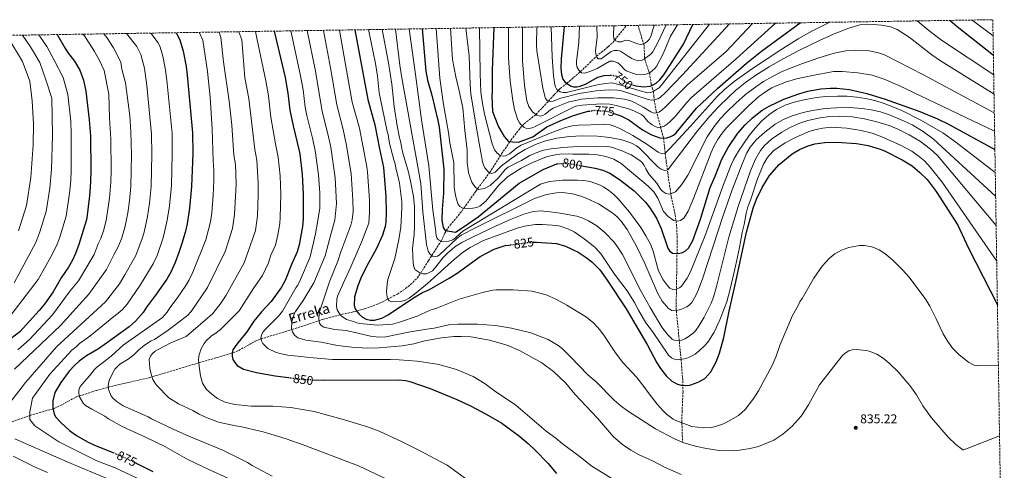
# Model space of a CAD drawing. Units: metres. Extents: x 606871 to 610303, y 4766282 to 4768649.
# Drawn here: x 609500 to 610273, y 4768296 to 4768649 of the extents above; entities that cross this region are included whole.
import ezdxf
from ezdxf.enums import TextEntityAlignment as Align

# ---------------------------------------------------------------- set-up
doc = ezdxf.new("R2010")
doc.units = ezdxf.units.M
doc.header["$MEASUREMENT"] = 0
doc.linetypes.add('DGN Style 3', pattern=[2.435891, 1.739922, -0.695969])
doc.linetypes.add('DGN Style 5', pattern=[1.217945, 0.521977, -0.695969])
for name, color, linetype, lineweight in [('Barranco lineal', 142, 'DGN Style 3', 13), ('Cota de curva de nivel directora', 7, 'Continuous', 0), ('Cota de punto acotado terreno', 7, 'Continuous', 0), ('Curva de nivel directora', 30, 'Continuous', 30), ('Curva de nivel directora no vista', 30, 'DGN Style 5', 30), ('Curva de nivel intermedia', 30, 'Continuous', 0), ('Punto acotado terreno (símbolo)', 7, 'Continuous', 0), ('Texto de arroyo-regatas y barrancos', 142, 'Continuous', 0), ('Zona arbolada', 92, 'DGN Style 3', 0)]:
    doc.layers.add(name, color=color, linetype=linetype, lineweight=lineweight)
doc.styles.add('Style-Arial', font='arial.ttf')

# ---------------------------------------------------------------- blocks, each defined once
blk = doc.blocks.new('5PATER')
at = {"layer": 'Punto acotado terreno (símbolo)', "linetype": 'Continuous', "lineweight": 0}
h = blk.add_hatch(color=51, dxfattribs=at)
edge = h.paths.add_edge_path()
edge.add_ellipse((0, 0), major_axis=(-0.11, -0.111), ratio=0.999422, start_angle=0, end_angle=360)

msp = doc.modelspace()

# ---------------------------------------------------------------- linework, layer by layer
at = {"layer": 'Barranco lineal', "color": 142, "linetype": 'DGN Style 3', "lineweight": 13}
for points in [[(609489.18, 4768332.29, 884.97), (609507.45, 4768338.72, 880), (609526.6, 4768344.32, 874.77), (609531.03, 4768346.31, 873.64), (609544.01, 4768353.27, 870.52), (609559.75, 4768358.49, 866.93), (609574.56, 4768362.33, 864.08), (609601.11, 4768368.36, 860.33), (609640.21, 4768380.06, 855), (609667.02, 4768387.88, 849.85), (609671.53, 4768389.77, 848.88), (609684.45, 4768396.99, 845.97), (609688.96, 4768398.86, 845), (609713.29, 4768406.1, 840), (609737.43, 4768414.14, 834.24), (609752.7, 4768418.15, 829.53), (609761.81, 4768420.07, 825.72), (609770.32, 4768422.36, 823.5), (609777.22, 4768424.81, 822.1), (609784.12, 4768427.75, 820.83), (609796.19, 4768434.08, 818.76), (609802.57, 4768438.3, 817.77), (609806.48, 4768441.42, 817.1), (609811.65, 4768446.59, 815.94), (609814.51, 4768450.41, 815), (609820.61, 4768460.33, 811.62), (609830.46, 4768475.6, 805), (609831.64, 4768477.81, 803.69), (609833.31, 4768481.73, 800.97), (609834.44, 4768483.69, 800), (609837.62, 4768487.96, 798.64), (609846.94, 4768499.38, 795.59), (609857.75, 4768514.75, 790.72), (609868.49, 4768529.24, 785), (609877.98, 4768544.07, 779.43), (609885.36, 4768554.74, 774.57), (609892.57, 4768564.19, 770.8), (609895.74, 4768567.65, 769.21), (609905, 4768574.9, 765), (609914.82, 4768585.51, 760), (609919.33, 4768590.53, 757.16), (609924.07, 4768595.33, 753.78), (609929.17, 4768599.34, 750), (609934.54, 4768603.83, 747.28), (609939.91, 4768608.54, 745), (609952.56, 4768620.61, 740), (609961.73, 4768628.14, 736.55), (609965.29, 4768631.45, 735.42), (609976.08, 4768644.73, 732.91)], [(609985.19, 4768644.88, 732.65), (609989.58, 4768630.28, 735), (609990.03, 4768627.93, 735.59), (609990.26, 4768618.8, 739.92), (609994.06, 4768607.77, 744.94), (609995.49, 4768598.77, 749.34), (609996.28, 4768595.86, 751.64), (609997.3, 4768593.12, 755), (609997.56, 4768589.22, 758.12), (609997.78, 4768586.32, 760), (609999.47, 4768577.52, 764.45), (610002.9, 4768564.96, 770), (610005.14, 4768556.47, 775), (610007.35, 4768537.7, 782.77), (610008.49, 4768529.09, 785.74), (610011.26, 4768510.41, 790.58), (610014.41, 4768496.1, 793.99), (610015.53, 4768486.65, 796), (610015.9, 4768476.84, 797.92), (610015.3, 4768435.41, 805.56), (610015.03, 4768425.86, 808.58), (610015.24, 4768421.07, 810), (610017.35, 4768399.14, 814.58), (610018.98, 4768382.83, 820), (610020.26, 4768365.89, 824.23), (610020.47, 4768357.48, 825.89), (610019.78, 4768342.56, 827.82), (610019.6, 4768337.65, 828.73), (610019.62, 4768333, 830), (610020.09, 4768317.68, 835)]]:
    msp.add_polyline3d(points, dxfattribs=at)
at = {"layer": 'Curva de nivel directora', "color": 30, "linetype": 'Continuous', "lineweight": 30, "flags": 128}
for points, elevation in [([(610230.3, 4768648.77), (610235.73, 4768643.93), (610264.21, 4768621.53)], 775), ([(609699.43, 4768640.34), (609708, 4768603.99), (609710.19, 4768591.77), (609711.72, 4768578.41), (609714.29, 4768565.95), (609717.57, 4768552.99), (609719.48, 4768543.96), (609721.39, 4768527.92), (609722.3, 4768512.34), (609722.14, 4768492.93), (609721.63, 4768487.07), (609719.05, 4768472.7), (609717.49, 4768467.13), (609713.02, 4768457.25), (609708.03, 4768444.73), (609705.26, 4768439.33), (609696.95, 4768428.19), (609689.54, 4768420.17), (609683.47, 4768412.89), (609677.89, 4768404.46), (609670, 4768394.81), (609666.83, 4768390.27), (609666.31, 4768387.88), (609666.31, 4768385.38), (609666.91, 4768382.79), (609668.52, 4768380.21), (609670.38, 4768378.02), (609675.24, 4768375.05), (609685.44, 4768372.52), (609700.19, 4768369.93), (609710.68, 4768368.5)], 850), ([(609762.78, 4768641.34), (609772.86, 4768586.8), (609778.55, 4768566.89), (609782.1, 4768548.03), (609785.32, 4768533.36), (609787.08, 4768510.57), (609787.41, 4768498.07), (609787.01, 4768490.26), (609786.48, 4768487.1), (609784.4, 4768480.24), (609779.54, 4768469.2), (609771.95, 4768455.72), (609767.48, 4768446.39), (609765.11, 4768440.53), (609762.5, 4768431.74), (609762.27, 4768425.09), (609763.08, 4768422.43), (609764.28, 4768420.24), (609766.03, 4768418.13), (609768.85, 4768415.94), (609771.72, 4768414.42), (609775.09, 4768413.46), (609778.28, 4768413.47), (609783.84, 4768415.09), (609789.01, 4768417.82), (609808.76, 4768431.18), (609815.92, 4768435.21), (609821.31, 4768437.73), (609836.87, 4768446.48), (609843.23, 4768450.5), (609861.17, 4768463.45), (609872.11, 4768469.26), (609880.91, 4768472.05), (609883.61, 4768472.42)], 825), ([(609815.55, 4768642.18), (609818.61, 4768608.91), (609819.88, 4768601.82), (609823.13, 4768590.16), (609827.8, 4768570.18), (609828.86, 4768564.95), (609832.56, 4768531.9), (609832.46, 4768513.09), (609831.34, 4768500.6), (609831.18, 4768491.89), (609832.01, 4768486.15), (609833.8, 4768483.79), (609841.73, 4768482.64), (609848.63, 4768487.03), (609859.68, 4768494.61), (609891.82, 4768520.92), (609910.58, 4768531.71), (609921.44, 4768536.32), (609921.79, 4768536.34)], 800), ([(609871.78, 4768643.07), (609870.67, 4768609.73), (609870.49, 4768593.25), (609870.26, 4768589.23), (609870.84, 4768577.34), (609875.65, 4768565.29), (609880.05, 4768557.79), (609883.44, 4768553.84), (609886.61, 4768553.46), (609891.16, 4768553.29), (609902.43, 4768557.31), (609913.47, 4768565.29), (609924.05, 4768569.83), (609933.79, 4768573.78), (609939.71, 4768575.8), (609946.08, 4768577.42), (609947.04, 4768577.58)], 775), ([(609927.02, 4768643.95), (609924.73, 4768618.71), (609924.54, 4768611.22), (609925.12, 4768606.22), (609926.22, 4768602.77), (609927.7, 4768600.67), (609929.63, 4768598.91), (609932.02, 4768597.48), (609934.45, 4768596.76), (609937.01, 4768596.71), (609939.59, 4768597.14), (609943.98, 4768598.6), (609953.52, 4768604.23), (609958.43, 4768605.52), (609963.22, 4768605.87)], 750), ([(609966.17, 4768575.78), (609971.56, 4768573.98), (609978.02, 4768570.68), (609988.69, 4768563.02), (609995.67, 4768558.88), (610002.29, 4768556.71), (610005.21, 4768556.46), (610007.87, 4768556.74), (610010.79, 4768557.55), (610012.98, 4768558.75), (610015.07, 4768560.53), (610031.15, 4768579.99), (610047.53, 4768595.42), (610070.41, 4768615.3), (610082.15, 4768624.62), (610112.53, 4768646.9)], 775), ([(609981.6, 4768598.03), (609983.44, 4768597.49), (609989.72, 4768596.71), (609994.6, 4768597.25), (609996.99, 4768598.08), (609999.3, 4768599.4), (610002.33, 4768602.13), (610005.53, 4768606.05), (610020.83, 4768630.22), (610028.25, 4768645.56)], 750), ([(609529, 4768637.63), (609534.97, 4768627.14), (609537.14, 4768623.82), (609542.52, 4768616.89), (609546.75, 4768609.59), (609549.68, 4768601.9), (609551.5, 4768593.15), (609554.22, 4768570.66), (609555.1, 4768558.15), (609555.44, 4768530.94), (609555.25, 4768521.81), (609554.36, 4768511.21), (609552.27, 4768493.81), (609551.74, 4768491.37), (609546.08, 4768472.93), (609543.51, 4768465.89), (609541.13, 4768460.6), (609537.96, 4768455.04), (609532.19, 4768446.84), (609525.88, 4768435.79), (609519.15, 4768426.18), (609514.92, 4768421.13), (609499.56, 4768404.46), (609486.06, 4768393.89)], 900), ([(609622.31, 4768639.11), (609625.32, 4768633.59), (609627.88, 4768624.72), (609630.18, 4768612.64), (609631.05, 4768605.81), (609635.25, 4768560.47), (609635.44, 4768544.2), (609634.6, 4768518.46), (609632.91, 4768501.41), (609631.01, 4768489.07), (609629.53, 4768482.44), (609627.01, 4768473.59), (609624.6, 4768466.68), (609621.7, 4768458.83), (609618.13, 4768451.15), (609615, 4768445.72), (609606.26, 4768433.16), (609599.18, 4768423.81), (609596.44, 4768419.48), (609590.41, 4768412.73), (609585.54, 4768408.32), (609567.71, 4768395.44), (609561.32, 4768391.16), (609552.12, 4768385.61), (609546.31, 4768381.38), (609542.56, 4768377.93), (609538.48, 4768373.56), (609531.74, 4768364.75), (609527.13, 4768356.77), (609525.47, 4768350.29), (609525.54, 4768344.81), (609526.7, 4768339.78), (609528.02, 4768337.56), (609531.7, 4768333.57), (609538.64, 4768327.09), (609544.14, 4768323.07), (609552.72, 4768318.06), (609558.23, 4768315.48), (609573.37, 4768309.4)], 875), ([(609940.98, 4768534.72), (609951.58, 4768532.85), (609957.44, 4768531.28), (609962.93, 4768528.97), (609970.51, 4768523.91), (609981.99, 4768514.93), (609991.07, 4768506.2), (609994.41, 4768501.79), (609999.63, 4768493.48), (610003.42, 4768485.39), (610008.53, 4768470.15), (610009.89, 4768468.04), (610012.28, 4768466.16), (610016.91, 4768465.87), (610020, 4768466.62), (610022.42, 4768467.98), (610024.68, 4768470.11), (610028.19, 4768476.08), (610034.1, 4768492.78), (610041.8, 4768517.63), (610045.74, 4768526.42), (610050.99, 4768539.75), (610055.98, 4768549.07), (610063.64, 4768560.28), (610069.19, 4768566.69), (610075, 4768572.39), (610082.6, 4768578.32), (610088.05, 4768581.57), (610099.66, 4768587.06), (610111.34, 4768591.11), (610118.6, 4768593.24), (610128.61, 4768595.03), (610136.22, 4768595.57), (610141.28, 4768595.54), (610151.26, 4768594.53), (610164.91, 4768591.45), (610179.29, 4768587), (610206.55, 4768577.16), (610220.4, 4768571.51), (610228.98, 4768567.26), (610265.41, 4768547.49)], 800), ([(609902.7, 4768474.63), (609905.32, 4768474.76), (609921.1, 4768473.74), (609928.2, 4768471.68), (609938.06, 4768466.95), (609944.47, 4768462.73), (609948.83, 4768459.33), (609955.15, 4768452.95), (609961.04, 4768445), (609975.78, 4768422.48), (609992.68, 4768393.85), (609999.93, 4768380.06), (610002.88, 4768375.56), (610007.16, 4768370), (610011.71, 4768365.77), (610016.06, 4768363.32), (610018.93, 4768362.48), (610022.47, 4768362.31), (610025.9, 4768362.65), (610030.33, 4768364), (610032.98, 4768365.08), (610037.48, 4768367.77), (610042.24, 4768373.1), (610046.55, 4768380.93), (610049.15, 4768387.71), (610052.47, 4768400.01), (610056.62, 4768420.51), (610061.56, 4768441.27), (610070.39, 4768482.53), (610075.61, 4768501.43), (610078.23, 4768508.62), (610082.55, 4768517.76), (610088.33, 4768526.95), (610095.91, 4768535.57), (610106.11, 4768544.03), (610111.9, 4768547.42), (610118.64, 4768550.39), (610124, 4768551.93), (610131.97, 4768553.04), (610141.28, 4768553.09), (610156.8, 4768552.12), (610165.8, 4768550.53), (610176.14, 4768547.42), (610179.34, 4768546.11), (610192.69, 4768539.32), (610200.4, 4768534.52), (610206.54, 4768529.5), (610212.15, 4768523.94), (610219.38, 4768514.41), (610236.2, 4768488.14), (610244.57, 4768469.97), (610267.37, 4768425.65)], 825), ([(609729.81, 4768366.8), (609738.48, 4768366.45), (609796.7, 4768366.75), (609802.82, 4768366.25), (609806.02, 4768365.47), (609822, 4768359.97), (609842.78, 4768351.31), (609853.56, 4768346.28), (609865.97, 4768339.73), (609878.24, 4768332.61), (609890.9, 4768323.44), (609898.8, 4768316.77), (609904.67, 4768311.21), (609914.3, 4768301.43), (609921.16, 4768293.35)], 850), ([(609590.88, 4768301.49), (609592.08, 4768300.92), (609604.08, 4768294.81)], 875)]:
    msp.add_lwpolyline(points, dxfattribs=dict(at, elevation=elevation))
at = {"layer": 'Curva de nivel directora no vista', "color": 30, "linetype": 'DGN Style 5', "lineweight": 30, "flags": 128}
for points, elevation in [([(609963.22, 4768605.87), (609963.6, 4768605.9), (609968.41, 4768605.11), (609970.53, 4768603.97), (609974.47, 4768600.75), (609978.55, 4768598.93), (609981.6, 4768598.03)], 750), ([(609947.04, 4768577.58), (609951.22, 4768578.26), (609961.07, 4768577.49), (609966.17, 4768575.78)], 775), ([(609921.79, 4768536.34), (609929.16, 4768536.76), (609940.39, 4768534.82), (609940.98, 4768534.72)], 800), ([(609883.61, 4768472.42), (609897.97, 4768474.4), (609902.7, 4768474.63)], 825), ([(609710.68, 4768368.5), (609720.49, 4768367.17), (609729.81, 4768366.8)], 850), ([(609573.37, 4768309.4), (609578.38, 4768307.38), (609590.88, 4768301.49)], 875)]:
    msp.add_lwpolyline(points, dxfattribs=dict(at, elevation=elevation))
at = {"layer": 'Curva de nivel intermedia', "color": 30, "linetype": 'Continuous', "lineweight": 0, "flags": 128}
for points, elevation in [([(610204.32, 4768648.36), (610213.45, 4768640.76), (610223.36, 4768633.15), (610264.46, 4768605.98)], 780), ([(610263.97, 4768636.74), (610247.68, 4768649.04)], 770), ([(609712.54, 4768640.54), (609719.87, 4768606.52), (609722.07, 4768594.29), (609723.84, 4768580.65), (609725.16, 4768574.21), (609729.59, 4768556.39), (609731.66, 4768546.58), (609734.19, 4768527.5), (609735.14, 4768513.55), (609735.2, 4768501.39), (609733.65, 4768491.71), (609731.99, 4768481.32), (609727.64, 4768463.3), (609720.07, 4768445.38), (609717.86, 4768441.06), (609716.32, 4768439), (609706.05, 4768420.6), (609702.84, 4768416.57), (609692.56, 4768406.44), (609690.71, 4768404.31), (609689.57, 4768402.09), (609688.86, 4768399.18), (609689.42, 4768397.39), (609690.6, 4768395.17), (609694.5, 4768391.3), (609700.37, 4768388.4), (609703.83, 4768387.36), (609710.22, 4768386.06), (609729.9, 4768384.04), (609745.16, 4768382.81), (609754.37, 4768382.57), (609790.8, 4768382.76), (609797.44, 4768382.53), (609811.81, 4768381.27), (609827.51, 4768378.96), (609834.43, 4768377.14), (609842.68, 4768374.79), (609855.74, 4768369.27), (609865.15, 4768363.61), (609872.55, 4768358.19), (609889.24, 4768346.95), (609913.13, 4768326.5), (609920.6, 4768320.95), (609925.67, 4768316.72), (609940.09, 4768306.16), (609948.99, 4768299.07), (609965.44, 4768288.75)], 845), ([(609725.43, 4768640.75), (609731.74, 4768609.05), (609737.08, 4768577.36), (609741.61, 4768559.78), (609743.85, 4768549.2), (609747.29, 4768525.11), (609748.23, 4768505.13), (609747.08, 4768492), (609744.12, 4768481.69), (609739.35, 4768464.1), (609730.46, 4768442.8), (609722.28, 4768428.93), (609716.21, 4768420.39), (609715.05, 4768418.17), (609713.33, 4768412.4), (609713.08, 4768406.97), (609713.69, 4768404.39), (609715.26, 4768401.79), (609717.92, 4768399.66), (609724.31, 4768397.83), (609736.38, 4768396.33), (609749.06, 4768393.7), (609760.5, 4768392.44), (609772.82, 4768391.71), (609781.77, 4768391.75), (609799.84, 4768393.44), (609809.14, 4768395.08), (609817.69, 4768397.23), (609830.71, 4768399.68), (609840.48, 4768400.83), (609846.6, 4768400.86), (609853.78, 4768400.36), (609868.42, 4768397.78), (609882.5, 4768393.84), (609892.12, 4768389.66), (609909.5, 4768380.02), (609918.79, 4768373.32), (609928.41, 4768364.06), (609935.64, 4768355.59), (609953.28, 4768336.54), (609965.88, 4768321.94), (609972.88, 4768315.92), (609979.47, 4768311.42), (609985.6, 4768308.26), (609996.53, 4768303.26), (610005.86, 4768298.26), (610018.92, 4768292.48)], 840), ([(609738.1, 4768640.95), (609743.6, 4768611.59), (609748.6, 4768582.46), (609753.63, 4768563.18), (609756.03, 4768551.82), (609759.92, 4768528.69), (609761.19, 4768507.77), (609761.33, 4768498.78), (609760.77, 4768492.19), (609759.52, 4768488.08), (609751.65, 4768467.28), (609749.49, 4768459.81), (609743.05, 4768444.53), (609734.68, 4768419.23), (609734.43, 4768413.8), (609734.9, 4768411.19), (609736.32, 4768409.4), (609738.5, 4768408.16), (609747.04, 4768406.33), (609755.82, 4768405.35), (609765.07, 4768403.43), (609775.18, 4768400.87), (609781.57, 4768400.33), (609786.99, 4768400.51), (609804.95, 4768404.17), (609819.35, 4768406.58), (609825.14, 4768407.2), (609836.63, 4768409.83), (609843.73, 4768410.49), (609859, 4768410.33), (609873.25, 4768409.31), (609885.81, 4768407.28), (609900.93, 4768403.61), (609914.52, 4768398.36), (609922.49, 4768393.59), (609925.57, 4768391.29), (609932.4, 4768384.63), (609945.66, 4768370.68), (609952.18, 4768365.06), (609966.35, 4768350.77), (609971.96, 4768346.02), (609976.85, 4768342.35), (609998.87, 4768328.31), (610013.66, 4768320.35), (610021.03, 4768317.29), (610031.41, 4768314.42), (610038.86, 4768312.86), (610048.98, 4768311.32), (610055.89, 4768311.09), (610064.76, 4768311.54), (610073.16, 4768312.78), (610079.8, 4768314.41), (610091.74, 4768319.52), (610098.83, 4768324.16), (610106.08, 4768330.26), (610113.18, 4768338.24), (610119.02, 4768347.01), (610127.67, 4768362.78), (610145.42, 4768385.49), (610147.8, 4768387.62), (610150.71, 4768389.39), (610153.34, 4768390.17), (610156.61, 4768390.58), (610164.23, 4768389.82), (610166.66, 4768389.24), (610172.69, 4768386.84), (610177.55, 4768383.78), (610182.36, 4768379.81), (610189.31, 4768372.94), (610198.67, 4768362.35), (610203.79, 4768354.97), (610208.85, 4768346.46), (610215.55, 4768336.91), (610228.66, 4768321.83), (610234.78, 4768315.92), (610240.17, 4768311.77), (610240.94, 4768311.79), (610269.03, 4768322.73)], 835), ([(609750.61, 4768641.15), (609755.47, 4768614.12), (609760.73, 4768584.63), (609766.35, 4768564.11), (609772.13, 4768533.74), (609772.71, 4768529.78), (609774.17, 4768507.92), (609774.37, 4768498.42), (609773.63, 4768489.64), (609768.07, 4768474.83), (609759.64, 4768455.51), (609755.27, 4768445.75), (609749.22, 4768432.43), (609748.73, 4768429.97), (609748.47, 4768424.18), (609748.93, 4768421.73), (609750.35, 4768419.14), (609751.96, 4768417.02), (609756.27, 4768414.2), (609761.82, 4768412.55), (609764.22, 4768411.5), (609766.67, 4768411), (609780.71, 4768409.72), (609792.24, 4768410.28), (609797.72, 4768411.85), (609811.76, 4768416.79), (609822.02, 4768421.33), (609827.7, 4768423.26), (609844.63, 4768430.07), (609863, 4768435.35), (609871.24, 4768437.05), (609873.72, 4768437.31), (609887.19, 4768437.4), (609902.08, 4768436.41), (609912.96, 4768433.51), (609921.11, 4768429.83), (609929.26, 4768425.39), (609944.67, 4768415.81), (609950.38, 4768411.11), (609955.15, 4768405.85), (609958.9, 4768401.08), (609967.47, 4768387.84), (609973.1, 4768380.41), (609984.32, 4768368.51), (609990.48, 4768360.56), (609993.82, 4768355.62), (610000.07, 4768347.75), (610004.93, 4768342.29), (610007.6, 4768339.91), (610012.68, 4768335.95), (610014.88, 4768334.77), (610027.3, 4768330.13), (610036.37, 4768329.16), (610042.49, 4768329.46), (610045.94, 4768330.01), (610051.52, 4768331.9), (610053.9, 4768332.98), (610063.99, 4768338.84), (610069.27, 4768343.43), (610075.98, 4768352.41), (610079.83, 4768358.1), (610090.45, 4768377.92), (610093.51, 4768385.29), (610096.66, 4768394.35), (610106.38, 4768417.27), (610110.86, 4768425), (610112.17, 4768427.93), (610114.02, 4768430.6), (610123.24, 4768446.6), (610129.84, 4768455.94), (610135.39, 4768462.09), (610139.62, 4768465.64), (610144.93, 4768468.52), (610150.76, 4768470.61), (610153.69, 4768471.22), (610159.09, 4768472.03), (610162.99, 4768472.07), (610168.58, 4768471.03), (610170.94, 4768470.22), (610174.44, 4768468.67), (610178.91, 4768465.95), (610185.12, 4768460.75), (610192.87, 4768453.08), (610197.95, 4768447.26), (610211.07, 4768429.78), (610214.37, 4768424.54), (610219.39, 4768414.66), (610220.74, 4768411.22), (610224.8, 4768402.88), (610227.83, 4768397.64), (610232.21, 4768391.68), (610237.37, 4768386.26), (610244.56, 4768380.5), (610249.16, 4768378.15), (610252.81, 4768377.62), (610268.14, 4768377.95)], 830), ([(609773.6, 4768641.51), (609779.06, 4768614.82), (609780.58, 4768604.95), (609781.91, 4768592.04), (609784.1, 4768580.61), (609788.19, 4768561.49), (609788.94, 4768559.11), (609790.09, 4768552.2), (609793.35, 4768539.45), (609794.43, 4768536.27), (609794.98, 4768532.81), (609796.61, 4768526.71), (609797.7, 4768521.13), (609799.58, 4768506.41), (609799.66, 4768501.73), (609798.98, 4768486.46), (609797.4, 4768476.72), (609794.17, 4768462.06), (609788.79, 4768445.33), (609788.01, 4768441.84), (609787.51, 4768435.99), (609787.76, 4768433.51), (609788.33, 4768430.41), (609789.67, 4768428.82), (609791.8, 4768428.04), (609799.87, 4768428.58), (609802.44, 4768429.32), (609805.35, 4768430.77), (609809.73, 4768433.88), (609819.91, 4768442.28), (609841.08, 4768461.53), (609848.06, 4768467.11), (609853.27, 4768470.63), (609863.87, 4768476.01), (609890.33, 4768485.86), (609895.99, 4768487.34), (609904.58, 4768488.71), (609910.07, 4768488.74), (609921.51, 4768487.74), (609923.96, 4768487.27), (609929.96, 4768485.26), (609935.09, 4768482.76), (609942.83, 4768477.48), (609950.04, 4768471.93), (609951.82, 4768470.18), (609956.19, 4768465.32), (609966.64, 4768449.69), (609976.55, 4768436.44), (609982.41, 4768427.42), (609985.4, 4768421.34), (609991.3, 4768411.53), (609996.39, 4768404.64), (610009.14, 4768385.96), (610011.38, 4768383.98), (610013.69, 4768383.03), (610016.51, 4768382.39), (610022.82, 4768383.51), (610027.75, 4768385.61), (610030.02, 4768386.92), (610033.16, 4768389.41), (610038.18, 4768394.22), (610040.56, 4768397.16), (610045.01, 4768404.11), (610049.51, 4768413.69), (610054.76, 4768428.05), (610057.5, 4768437.94), (610061.79, 4768456.03), (610064.91, 4768470.67), (610066.92, 4768482.44), (610068.54, 4768488.5), (610070.08, 4768497.29), (610071.32, 4768502.41), (610073.75, 4768508.47), (610078.98, 4768524.43), (610082, 4768532.11), (610083.71, 4768535.91), (610086.34, 4768540.44), (610087.93, 4768542.58), (610092.16, 4768546.85), (610094.15, 4768548.37), (610100.64, 4768552.75), (610108.38, 4768556.68), (610119.39, 4768561.51), (610125.05, 4768563.24), (610130.17, 4768564.21), (610136.74, 4768564.9), (610149.24, 4768564.17), (610160.47, 4768562.4), (610168.93, 4768560.28), (610176.58, 4768557.52), (610191.27, 4768550.95), (610200.1, 4768546.15), (610206.23, 4768541.82), (610210, 4768538.45), (610214.49, 4768533.61), (610223.91, 4768521.89), (610266.82, 4768459.97)], 820), ([(609784.19, 4768641.68), (609789.27, 4768615.34), (609791.75, 4768598.6), (609793.7, 4768581.07), (609795.91, 4768565.92), (609797.82, 4768556.63), (609798.63, 4768553.97), (609800.17, 4768545.66), (609804.87, 4768529.57), (609806.5, 4768522.64), (609808.82, 4768510.61), (609809.53, 4768502.45), (609809.61, 4768487.03), (609809.38, 4768480.91), (609808.13, 4768469.91), (609808.43, 4768458.31), (609808.98, 4768455.65), (609809.98, 4768453.36), (609813.79, 4768450.62), (609816.45, 4768449.84), (609818.96, 4768449.8), (609823.62, 4768452.27), (609825.39, 4768454.04), (609832.05, 4768462.59), (609835.48, 4768466.25), (609841.29, 4768471.05), (609846.72, 4768474.38), (609855.55, 4768479.05), (609873.71, 4768487.57), (609885.04, 4768492.62), (609895.44, 4768496.78), (609902.77, 4768498.79), (609908.72, 4768499.24), (609916.19, 4768498.68), (609923.97, 4768497.61), (609936.96, 4768495.05), (609941.69, 4768493.51), (609946.24, 4768491.5), (609952.79, 4768487.53), (609959.19, 4768482.37), (609966.12, 4768475.12), (609969.13, 4768471.17), (609972.98, 4768465.01), (609987.61, 4768435.99), (609994.69, 4768423.38), (610003.84, 4768408), (610008.45, 4768402.08), (610011.87, 4768398.74), (610014.09, 4768397.6), (610016.71, 4768397.38), (610019.42, 4768397.87), (610021.91, 4768398.88), (610024.4, 4768400.35), (610028.43, 4768403.31), (610030.21, 4768405.09), (610033.21, 4768409.27), (610037.2, 4768415.81), (610042.64, 4768426.96), (610044.37, 4768431.6), (610046.78, 4768439.91), (610056.39, 4768478.73), (610063.88, 4768502.86), (610073.41, 4768530.71), (610077.47, 4768539.84), (610081.33, 4768546.68), (610084.46, 4768550.57), (610090.03, 4768555.6), (610098, 4768561.17), (610104.51, 4768564.85), (610111.36, 4768567.83), (610118.49, 4768570.16), (610128.28, 4768572.41), (610135.66, 4768573.37), (610143.29, 4768573.66), (610153.28, 4768573.07), (610163.06, 4768571.55), (610172.81, 4768569.29), (610182.29, 4768566.26), (610189.27, 4768563.36), (610198.14, 4768558.89), (610206.88, 4768553.75), (610214.92, 4768547.81), (610220.3, 4768542.67), (610266.37, 4768487.73)], 815), ([(609794.56, 4768641.85), (609798.08, 4768613.58), (609799.58, 4768603.69), (609814.57, 4768520.88), (609816.13, 4768498.43), (609819.13, 4768472.9), (609820.33, 4768467.81), (609821.66, 4768465.54), (609823.72, 4768463.87), (609825.14, 4768463.32), (609827.58, 4768463.8), (609828.86, 4768464.67), (609842.78, 4768477.71), (609846.33, 4768480.18), (609857.41, 4768485.97), (609903.76, 4768508.91), (609908.47, 4768510.7), (609913.3, 4768512.1), (609921.19, 4768513.58), (609926.17, 4768513.64), (609933.7, 4768512.56), (609940.31, 4768510.77), (609945.01, 4768509.12), (609954.02, 4768504.81), (609964.52, 4768497.95), (609968.4, 4768494.81), (609971.92, 4768491.3), (609976.6, 4768484.82), (609983.9, 4768471.69), (609990.52, 4768457.91), (610000.5, 4768434.99), (610004.07, 4768428.49), (610008.96, 4768422.63), (610011.65, 4768421.04), (610014.27, 4768420.82), (610018.89, 4768422.01), (610023.59, 4768424.11), (610025.69, 4768425.58), (610027.47, 4768427.42), (610030.66, 4768433.03), (610032.73, 4768437.6), (610036.13, 4768446.87), (610052.11, 4768495.75), (610059.03, 4768515.92), (610067.17, 4768536.86), (610070.66, 4768544.89), (610073.08, 4768549.25), (610077.82, 4768555.01), (610084.67, 4768561.18), (610092.84, 4768567.23), (610099.28, 4768570.94), (610106.19, 4768573.89), (610114.78, 4768576.48), (610122.13, 4768578.1), (610131.98, 4768579.53), (610141.03, 4768580.21), (610151.04, 4768580.33), (610161.04, 4768579.68), (610168.21, 4768578.62), (610175.49, 4768576.93), (610182.66, 4768574.58), (610193.7, 4768569.96), (610200.53, 4768566.69), (610209.18, 4768561.69), (610217.1, 4768555.69), (610266, 4768510.93)], 810), ([(609805.38, 4768642.02), (609810.49, 4768606.25), (609815.12, 4768570.74), (609820.83, 4768534.69), (609824.09, 4768499.84), (609826.14, 4768485), (609826.54, 4768480.1), (609827.51, 4768477.73), (609828.57, 4768476.5), (609831.03, 4768475.34), (609836.62, 4768475.63), (609839.74, 4768476.56), (609841.9, 4768478.09), (609845.37, 4768481.64), (609847.68, 4768483.51), (609908.48, 4768520.31), (609910.83, 4768521.14), (609915.76, 4768522.25), (609925.95, 4768523.51), (609937.7, 4768523.49), (609942.65, 4768523.1), (609947.56, 4768522.28), (609954.83, 4768519.86), (609958.03, 4768518.2), (609962.27, 4768515.39), (609966.07, 4768512.22), (609969.57, 4768508.73), (609978.45, 4768498.29), (609987.33, 4768486.16), (609991.27, 4768479.85), (609994.83, 4768473.27), (609997.12, 4768467.67), (610001.02, 4768453.17), (610002.55, 4768449.55), (610004.98, 4768445.09), (610007.91, 4768441.02), (610010.1, 4768438.63), (610012.35, 4768437.59), (610015.14, 4768437.75), (610017.82, 4768438.88), (610019.4, 4768440.27), (610023.71, 4768446.48), (610026, 4768450.89), (610037.92, 4768479.92), (610052.23, 4768519.91), (610058.18, 4768535.3), (610060.36, 4768539.77), (610064.12, 4768546.23), (610072.49, 4768558.33), (610077.13, 4768564.27), (610082.21, 4768569.69), (610087.92, 4768574.65), (610093.97, 4768578.78), (610100.66, 4768582.15), (610107.71, 4768584.65), (610115.31, 4768586.55), (610125.19, 4768588.25), (610132.62, 4768589.01), (610141.92, 4768589.37), (610149.42, 4768589.24), (610156.91, 4768588.63), (610163.8, 4768587.52), (610171.15, 4768585.8), (610178.32, 4768583.65), (610185.34, 4768581.06), (610192.24, 4768577.99), (610207.13, 4768570.42), (610215.9, 4768565.6), (610224.42, 4768560.44), (610234.64, 4768553.32), (610265.7, 4768529.49)], 805), ([(609826.73, 4768642.36), (609829.59, 4768603.35), (609832.36, 4768582.89), (609836.19, 4768560.84), (609837.27, 4768552.77), (609840.55, 4768536.87), (609840.67, 4768518.32), (609840.91, 4768515.83), (609842.04, 4768510.35), (609843.66, 4768504.78), (609845.27, 4768502.66), (609847.67, 4768501.34), (609852.83, 4768501.1), (609855.48, 4768501.36), (609858.57, 4768501.93), (609860.82, 4768503.01), (609865.72, 4768507.02), (609875.76, 4768519.57), (609882.67, 4768526.04), (609893.5, 4768532.69), (609901.77, 4768536.89), (609910.74, 4768540.76), (609913.93, 4768541.84), (609921.37, 4768543.47), (609923.85, 4768543.7), (609930.51, 4768544.09), (609933.95, 4768543.8), (609946.62, 4768543.87), (609953.27, 4768543.37), (609959.93, 4768542.08), (609966.05, 4768539.98), (609971.92, 4768536.56), (609993.04, 4768518.81), (609997.56, 4768514.35), (610000.78, 4768509.32), (610005.02, 4768498.81), (610008.73, 4768494.83), (610013.36, 4768491.84), (610016.02, 4768491.32), (610018.47, 4768491.78), (610021.06, 4768493.47), (610024.49, 4768499.07), (610028.65, 4768509.09), (610042.6, 4768545.16), (610045, 4768550.34), (610048.13, 4768555.83), (610051.19, 4768560.24), (610054.99, 4768564.64), (610071.92, 4768581.74), (610080.13, 4768588.96), (610085.95, 4768593.25), (610090.19, 4768595.93), (610092.47, 4768596.96), (610101.02, 4768600.31), (610109.56, 4768602.88), (610122.11, 4768605.63), (610138.59, 4768608.6), (610145.43, 4768608.71), (610157.67, 4768607.71), (610168.94, 4768605.68), (610178.46, 4768602.63), (610190.01, 4768597.61), (610265.18, 4768561.77)], 795), ([(609837.95, 4768642.54), (609839.46, 4768618.07), (609841.97, 4768604.36), (609844.73, 4768593.43), (609847.6, 4768580.12), (609849.1, 4768562.38), (609851.01, 4768546.87), (609851.09, 4768537.13), (609851.65, 4768531.55), (609852.13, 4768529.1), (609854.63, 4768521.73), (609857.6, 4768517.73), (609859.97, 4768516.18), (609864.49, 4768516.73), (609868.99, 4768519.14), (609875.28, 4768524.92), (609880.9, 4768531.71), (609883.28, 4768533.58), (609893.62, 4768538.95), (609900.3, 4768542.87), (609907.89, 4768546.01), (609910.88, 4768546.91), (609917.04, 4768548.04), (609926.28, 4768548.96), (609937.7, 4768549.82), (609952.86, 4768550.16), (609961.2, 4768549.75), (609964.37, 4768549.29), (609972.02, 4768546.8), (609979.64, 4768543.18), (609986.68, 4768538.9), (609988.47, 4768537.16), (609989.98, 4768535), (609991.24, 4768532.28), (609993.94, 4768527.8), (609999.8, 4768521.16), (610002.75, 4768516.39), (610004.62, 4768514.54), (610007.02, 4768512.95), (610009.42, 4768512.43), (610011.54, 4768512.98), (610014.46, 4768514.32), (610019.29, 4768519.67), (610020.87, 4768522.01), (610024.23, 4768527.4), (610039.36, 4768557.32), (610044.85, 4768565.61), (610049.61, 4768571.4), (610054.8, 4768576.92), (610061.97, 4768583.84), (610069.6, 4768590.52), (610077.53, 4768596.64), (610083.73, 4768600.81), (610090.19, 4768604.59), (610098.96, 4768608.84), (610112.87, 4768614.43), (610127.17, 4768619.37), (610139.13, 4768622.92), (610148.33, 4768624.93), (610155.83, 4768625.45), (610166.55, 4768624.86), (610173.98, 4768623.42), (610178.74, 4768621.75), (610209.32, 4768606.1), (610264.94, 4768576.2)], 790), ([(609849.86, 4768642.72), (609852.51, 4768620.95), (609853.28, 4768598.44), (609853.88, 4768590.97), (609858.98, 4768559.78), (609863.06, 4768537.88), (609863.75, 4768535.47), (609864.85, 4768533.2), (609867.89, 4768529.39), (609870.35, 4768528.75), (609872.93, 4768529.74), (609877.96, 4768534.76), (609889.94, 4768543.65), (609896.43, 4768547.57), (609904.53, 4768551.34), (609911.61, 4768553.87), (609921.27, 4768556.28), (609931.23, 4768557.64), (609941.23, 4768558.13), (609953.19, 4768557.89), (609963.12, 4768556.91), (609972.34, 4768555.15), (609979.62, 4768552.82), (609984, 4768550.37), (609985.93, 4768548.78), (610001.07, 4768533.54), (610003.4, 4768531.95), (610006.2, 4768531.08), (610008.61, 4768531.57), (610031.98, 4768561.99), (610041.57, 4768573.49), (610048.34, 4768580.84), (610056.09, 4768588.6), (610061.68, 4768593.68), (610069.47, 4768599.95), (610077.61, 4768605.74), (610088.2, 4768612.44), (610098.71, 4768618.46), (610111.95, 4768625.42), (610127.65, 4768633.11), (610139.05, 4768638.24), (610150.69, 4768642.7), (610159.29, 4768645.3), (610166.81, 4768645.83), (610176.42, 4768645.09), (610183.8, 4768643.62), (610188.52, 4768641.71), (610198.14, 4768635.5), (610215.81, 4768621.84), (610221.89, 4768617.58), (610264.7, 4768590.95)], 785), ([(609860.58, 4768642.9), (609861.17, 4768607.14), (609861.82, 4768592.52), (609862.63, 4768585.09), (609864.66, 4768575.31), (609870.58, 4768551.91), (609872.51, 4768547.31), (609874.57, 4768544.47), (609876.81, 4768542.75), (609879.31, 4768542.13), (609880.96, 4768542.37), (609884.14, 4768543.98), (609890.02, 4768548.75), (609893.41, 4768550.94), (609918.84, 4768561.4), (609928.26, 4768564.76), (609933.3, 4768566.05), (609938.28, 4768566.65), (609958, 4768567.18), (609963.26, 4768566.73), (609965.7, 4768566.14), (609970.35, 4768564.3), (609980.94, 4768558.45), (609992.05, 4768551.72), (610000.86, 4768545.39), (610003.38, 4768544.2), (610005.98, 4768544.14), (610010.16, 4768548.24), (610026.27, 4768565.73), (610047.58, 4768589.43), (610053.03, 4768594.57), (610060.77, 4768600.9), (610075.12, 4768611.02), (610098.06, 4768626.25), (610110.78, 4768634.19), (610121.72, 4768640.2), (610135.84, 4768647.27)], 780), ([(609883.3, 4768643.26), (609883.34, 4768619.2), (609884.79, 4768600.98), (609886.82, 4768586.03), (609888.24, 4768578.72), (609890.88, 4768570.63), (609892.11, 4768568.31), (609893.78, 4768566.29), (609895.82, 4768564.8), (609897.03, 4768564.28), (609899.49, 4768564.03), (609902.03, 4768564.53), (609904.44, 4768565.51), (609933.91, 4768580.43), (609936.21, 4768581.34), (609941.16, 4768582.2), (609956.12, 4768583.32), (609962.96, 4768582.99), (609967.86, 4768582.11), (609977.8, 4768579.37), (609982.47, 4768577.62), (609987.91, 4768574.86), (609989.77, 4768573.26), (609992.86, 4768569.32), (609996.26, 4768566.72), (609998.5, 4768565.51), (610000.99, 4768564.83), (610003.34, 4768564.99), (610005.73, 4768565.86), (610008.03, 4768567.28), (610010.73, 4768569.58), (610014.37, 4768573.29), (610023.78, 4768584.65), (610027.16, 4768588.18), (610062.32, 4768618.55), (610093.19, 4768646.59)], 770), ([(609894.48, 4768643.43), (609894.54, 4768617.01), (609895.95, 4768597.73), (609897.73, 4768585.7), (609899.32, 4768581.08), (609902.33, 4768576.93), (609905.71, 4768574.35), (609908.27, 4768573.74), (609910.29, 4768574.07), (609912.35, 4768575.26), (609916.34, 4768578.5), (609918.48, 4768579.83), (609930.39, 4768584.53), (609940.74, 4768586.86), (609953.5, 4768588.13), (609966.01, 4768587.99), (609974.56, 4768587.07), (609979.41, 4768585.68), (609981.95, 4768584.57), (609989.22, 4768580.6), (609995.09, 4768576.9), (609997.54, 4768576.08), (609999.08, 4768576.13), (610001.42, 4768576.88), (610003.65, 4768578.13), (610007.06, 4768581.1), (610023.96, 4768598.32), (610046.88, 4768617.72), (610054.29, 4768624.44), (610075.02, 4768646.3)], 765), ([(609905.61, 4768643.61), (609905.51, 4768629.76), (609905.8, 4768624.78), (609910.39, 4768595.69), (609912.56, 4768587.55), (609913.72, 4768585.93), (609916.16, 4768585.01), (609918.5, 4768585.42), (609924.61, 4768587.85), (609938.95, 4768591.38), (609952.23, 4768593.57), (609962.22, 4768594.16), (609968.94, 4768594.01), (609971.42, 4768593.68), (609993.21, 4768586.61), (609995.69, 4768586.14), (609998.21, 4768586.35), (610000.62, 4768587.23), (610002.79, 4768588.53), (610006.16, 4768591.63), (610020.11, 4768605.93), (610056.91, 4768646.01)], 760), ([(609917.03, 4768643.79), (609917.81, 4768620.02), (609918.86, 4768605.51), (609919.9, 4768598.09), (609920.24, 4768596.74), (609921.47, 4768594.5), (609923.98, 4768592.77), (609926.48, 4768592.23), (609929.01, 4768592.26), (609952.98, 4768598.26), (609959.57, 4768599.34), (609964.6, 4768599.66), (609968.91, 4768598.75), (609986.73, 4768593.37), (609992.85, 4768591.8), (609995.26, 4768592.11), (609997.36, 4768593.16), (610001.65, 4768595.93), (610003.43, 4768597.6), (610041.38, 4768645.77)], 755), ([(609939.31, 4768644.15), (609938.55, 4768631.17), (609936.76, 4768616.72), (609936.73, 4768614.25), (609937.33, 4768611.79), (609938.66, 4768609.63), (609940.83, 4768607.73), (609943.46, 4768607.26), (609948.13, 4768608.82), (609953.01, 4768611.03), (609963.09, 4768616.67), (609965.5, 4768616.82), (609969.21, 4768615.37), (609971.17, 4768613.82), (609974.57, 4768610.16), (609975.89, 4768609.29), (609980.7, 4768607.29), (609983.13, 4768606.65), (609987.6, 4768606.16), (609990.01, 4768606.31), (609992.41, 4768606.87), (609994.76, 4768607.96), (609998.36, 4768611.09), (609999.93, 4768613.11), (610004.8, 4768622.62), (610010.56, 4768636.5), (610016.1, 4768645.37)], 745), ([(609952.92, 4768644.36), (609952.96, 4768635.93), (609951.69, 4768624.76), (609951.9, 4768622.25), (609952.86, 4768619.88), (609953.85, 4768618.65), (609956.23, 4768618.65), (609963.92, 4768624.29), (609966.37, 4768625.05), (609968.99, 4768625.2), (609971.37, 4768624.59), (609977.55, 4768620.38), (609980.33, 4768618.88), (609982.63, 4768617.79), (609985.5, 4768616.95), (609987.83, 4768617.29), (609990.17, 4768618.52), (609995.27, 4768622.18), (609996.9, 4768623.97), (610001.01, 4768631.99), (610007.19, 4768645.22)], 740), ([(609966.24, 4768644.57), (609965.77, 4768636.97), (609966.07, 4768634.55), (609967.12, 4768632.99), (609969.54, 4768631.81), (609972.17, 4768631.95), (609975.36, 4768633.3), (609977.84, 4768633.03), (609984.68, 4768630.42), (609987.17, 4768629.91), (609989.69, 4768630.3), (609992.16, 4768631.96), (609993.92, 4768633.84), (609995.21, 4768636), (609997.76, 4768645.07)], 735), ([(609489.55, 4768637), (609501.81, 4768616.49), (609507.53, 4768601.11), (609509.3, 4768585.76), (609510.4, 4768567.62), (609510.09, 4768551.09), (609508.43, 4768525.47), (609504.81, 4768503.5), (609498.7, 4768483.71)], 915), ([(609514.55, 4768637.4), (609520.9, 4768628.3), (609526.74, 4768617.57), (609533.63, 4768603.84), (609537.43, 4768590.68), (609539.61, 4768569.65), (609540.08, 4768559.82), (609539.98, 4768531.31), (609539.65, 4768523.03), (609538.68, 4768513.26), (609536.02, 4768495.09), (609530.77, 4768477.94), (609528.57, 4768471.83), (609524.13, 4768463.15), (609514.07, 4768445.48), (609490.03, 4768414.09)], 905), ([(609491.89, 4768348.6), (609503.99, 4768364.58), (609528.61, 4768392.98), (609567.02, 4768427.88), (609577.86, 4768442.14), (609582.19, 4768449.07), (609590.69, 4768464.37), (609595.67, 4768477.53), (609597.23, 4768482.68), (609599.99, 4768494.94), (609601.49, 4768505.33), (609602.71, 4768518.31), (609603.38, 4768543.78), (609603.19, 4768559.54), (609599.5, 4768597.76), (609597.44, 4768611.17), (609594.6, 4768622.12), (609591.52, 4768628.16), (609583.52, 4768638.49)], 885), ([(609501.74, 4768637.19), (609508.17, 4768628.06), (609515.28, 4768615.85), (609520.19, 4768602.05), (609524.71, 4768587.84), (609525.23, 4768558.95), (609524.52, 4768531.69), (609523.17, 4768517.19), (609520.31, 4768498.8), (609515.46, 4768482.95), (609512.21, 4768474.6), (609495.14, 4768442.91)], 910), ([(609495.55, 4768375.17), (609531.53, 4768409.36), (609553.75, 4768434.01), (609567.82, 4768453.22), (609573.57, 4768464.91), (609576.97, 4768470.98), (609579.75, 4768478.18), (609582.34, 4768487.23), (609584.48, 4768497.88), (609585.78, 4768507.29), (609586.79, 4768518.48), (609587.35, 4768543.57), (609586.96, 4768561.28), (609585.97, 4768573.77), (609582.65, 4768599.74), (609579.76, 4768610.4), (609578.9, 4768615.94), (609573.23, 4768627.36), (609567.99, 4768635.22), (609565.51, 4768638.21)], 890), ([(609549.2, 4768637.95), (609550.54, 4768636.6), (609558.21, 4768624.41), (609561.85, 4768617.72), (609565.91, 4768609.45), (609569.69, 4768590.88), (609570.09, 4768572.21), (609571.17, 4768555.61), (609571.35, 4768531.09), (609571.14, 4768521.79), (609570.07, 4768509.25), (609567.46, 4768491.77), (609565.38, 4768483.58), (609563.26, 4768477.59), (609561.18, 4768473.36), (609558.11, 4768464.97), (609545.85, 4768444.53), (609539.29, 4768436.56), (609525.34, 4768417.77), (609507.35, 4768398.28), (609498.12, 4768390.35)], 895), ([(609599.71, 4768285.92), (609574.49, 4768297.77), (609560.22, 4768303.26), (609530.26, 4768318.15), (609511.51, 4768330.6), (609507.49, 4768335.71), (609507.42, 4768341.65), (609509.67, 4768352.37), (609523.32, 4768371.14), (609540.55, 4768389.95), (609543.91, 4768392.55), (609546.59, 4768395.24), (609554.75, 4768400.99), (609573.42, 4768416.44), (609576.66, 4768418.78), (609580.55, 4768422.31), (609584.04, 4768426.21), (609594.22, 4768441.12), (609604.41, 4768457.76), (609607.42, 4768464.38), (609612.12, 4768478.14), (609615.5, 4768492), (609617.2, 4768503.37), (609618.73, 4768519.13), (609619.41, 4768543.99), (609619.22, 4768560.01), (609615.5, 4768599.3), (609614.18, 4768610), (609612.01, 4768620.76), (609609.96, 4768627.85), (609608.36, 4768631.05), (609602.66, 4768638.8)], 880), ([(609640.39, 4768639.4), (609643.39, 4768633.24), (609647.08, 4768608.71), (609649.17, 4768588.52), (609650.64, 4768563.57), (609651.44, 4768538.61), (609651.97, 4768531.16), (609652.04, 4768522.95), (609651.55, 4768511.26), (609650.45, 4768497.73), (609649.38, 4768490.64), (609645.86, 4768476.48), (609635.49, 4768451.33), (609632.63, 4768445.19), (609630.13, 4768440.84), (609623.13, 4768430.8), (609617.47, 4768423.32), (609615.28, 4768419.85), (609611.58, 4768415.72), (609580.72, 4768393.84), (609571.33, 4768385.2), (609559.94, 4768376.36), (609558.15, 4768374.62), (609554.49, 4768369.81), (609548.31, 4768363.01), (609546.73, 4768360.87), (609545.94, 4768358.5), (609545.94, 4768355.98), (609546.42, 4768353.36), (609549.45, 4768348.39), (609551.27, 4768346.67), (609556.1, 4768343.62), (609566.52, 4768338.11), (609569.19, 4768336.26), (609580.43, 4768329.76), (609598.39, 4768321.83), (609613.97, 4768314.16), (609630.57, 4768304.82), (609644.1, 4768298.1), (609683.54, 4768280.23)], 870), ([(609656.18, 4768639.65), (609657.64, 4768635.3), (609659.5, 4768616.16), (609664.09, 4768585.26), (609666.04, 4768566.67), (609667.76, 4768543.02), (609668.93, 4768535.61), (609669.43, 4768520.24), (609668.37, 4768496.53), (609666.68, 4768485.48), (609663.81, 4768476.34), (609660.93, 4768467.36), (609647.13, 4768439.23), (609634.11, 4768420.23), (609631.34, 4768417.12), (609616.25, 4768405.61), (609605.38, 4768398.38), (609602.73, 4768397.3), (609598.26, 4768394.57), (609593.43, 4768390.56), (609589.23, 4768386.33), (609584.73, 4768382.85), (609578.27, 4768378.98), (609574.4, 4768375.08), (609570.45, 4768367.62), (609569.55, 4768365.29), (609569.14, 4768362.2), (609569.43, 4768359.37), (609571.25, 4768354.43), (609572.8, 4768352.31), (609576.12, 4768349.57), (609580.92, 4768346.41), (609600.38, 4768337.73), (609603.05, 4768336.15), (609619.97, 4768327.99), (609632.37, 4768322.48), (609659.54, 4768311.18), (609678.47, 4768301.98), (609682.2, 4768299.6), (609697.94, 4768291.18)], 865), ([(609671.63, 4768639.89), (609673.88, 4768633.4), (609676.41, 4768603.72), (609679.46, 4768587.43), (609684.09, 4768547.43), (609685.7, 4768539.06), (609686.85, 4768521.14), (609686.92, 4768511.8), (609686.29, 4768495.33), (609684.62, 4768483.93), (609680.51, 4768471.95), (609675.94, 4768458.48), (609661.63, 4768433.27), (609656.88, 4768426.07), (609651.1, 4768418.53), (609630.19, 4768400.61), (609618.36, 4768395.81), (609608.18, 4768390.65), (609606.06, 4768389.31), (609603.94, 4768387.44), (609602.35, 4768385.31), (609601.32, 4768383.03), (609601.83, 4768375.64), (609602.42, 4768372.28), (609604.16, 4768367.04), (609605.65, 4768364.32), (609607.15, 4768362.31), (609616.62, 4768352.68), (609624.35, 4768347.93), (609635.55, 4768342.67), (609640.4, 4768339.88), (609646.74, 4768336.88), (609655.8, 4768333.47), (609669.11, 4768330.62), (609672.83, 4768330.1), (609690.67, 4768325.94), (609708.76, 4768320.48), (609722.1, 4768315.74), (609765.52, 4768299.21), (609792.97, 4768286.33)], 860), ([(609684.85, 4768640.1), (609685.69, 4768634.81), (609692.89, 4768601.37), (609694.82, 4768589.6), (609696.83, 4768572.86), (609700.42, 4768551.84), (609702.59, 4768541.51), (609704.06, 4768526.68), (609704.61, 4768512.07), (609704.21, 4768494.13), (609703.81, 4768489.45), (609702.24, 4768480.58), (609700.35, 4768472.5), (609696.76, 4768464.6), (609694.84, 4768458.57), (609690.33, 4768448.49), (609683.46, 4768439.04), (609671.79, 4768420.97), (609657.24, 4768406.27), (609652.74, 4768402.79), (609650.09, 4768401.18), (609646.12, 4768397.44), (609644.54, 4768395.3), (609641.74, 4768390.45), (609640.2, 4768385.42), (609640.01, 4768382.14), (609640.65, 4768375.34), (609641.44, 4768369.93), (609643.1, 4768364.19), (609646.32, 4768359.15), (609650.33, 4768355.39), (609654.86, 4768352.02), (609660.99, 4768349.13), (609668.45, 4768347.3), (609681.32, 4768346.1), (609698.23, 4768346.13), (609712.6, 4768345.14), (609730.69, 4768341.78), (609754.66, 4768335.26), (609773.56, 4768329.51), (609781.82, 4768326.36), (609799.94, 4768318.21), (609813.54, 4768311.37), (609835.14, 4768299.78), (609859.15, 4768282.62)], 855), ([(609570.6, 4768288.15), (609536.78, 4768302.38), (609495.78, 4768320.52)], 885), ([(609521.51, 4768294.1), (609512.14, 4768297.91), (609494.32, 4768306.71)], 890)]:
    msp.add_lwpolyline(points, dxfattribs=dict(at, elevation=elevation))
at = {"layer": 'Zona arbolada', "color": 92, "linetype": 'DGN Style 3', "lineweight": 0}
msp.add_polyline3d([(609442.83, 4768636.26, 936.4), (610263.76, 4768649.3, 775), (610272.79, 4768089.85, 849.01)], dxfattribs=at)

# ---------------------------------------------------------------- block references
at = {"layer": 'Punto acotado terreno (símbolo)', "color": 7, "linetype": 'Continuous', "lineweight": 0, "xscale": 10, "yscale": 10, "zscale": 10}
msp.add_blockref('5PATER', (610156.11, 4768329.14, 835.22), dxfattribs=at)

# ---------------------------------------------------------------- texts
at = {"layer": 'Cota de curva de nivel directora', "color": 7, "linetype": 'Continuous', "lineweight": 0, "style": 'Style-Arial'}
for s, rotation, p in [('750', 320.74144, (609973.58, 4768601.47, 750)), ('775', 355.52344, (609958.85, 4768577.66, 775)), ('800', 350.22665, (609933.53, 4768536, 800)), ('825', 7.86251, (609895.38, 4768474.05, 825)), ('850', 352.23383, (609722.24, 4768366.93, 850)), ('875', 334.73928, (609583.7, 4768304.88, 875))]:
    msp.add_text(s, height=7, rotation=rotation, dxfattribs=at).set_placement(p, align=Align.MIDDLE_CENTER)
at = {"layer": 'Cota de punto acotado terreno', "color": 7, "linetype": 'Continuous', "lineweight": 0, "style": 'Style-Arial'}
msp.add_text('835.22', height=7, dxfattribs=at).set_placement((610159.61, 4768332.64, 835.22))
at = {"layer": 'Texto de arroyo-regatas y barrancos', "color": 142, "linetype": 'Continuous', "lineweight": 0, "style": 'Style-Arial'}
msp.add_text('Erreka', height=8, rotation=15.97254, dxfattribs=at).set_placement((609712.02, 4768410.42, 840.31))

doc.saveas('drawing.dxf')
